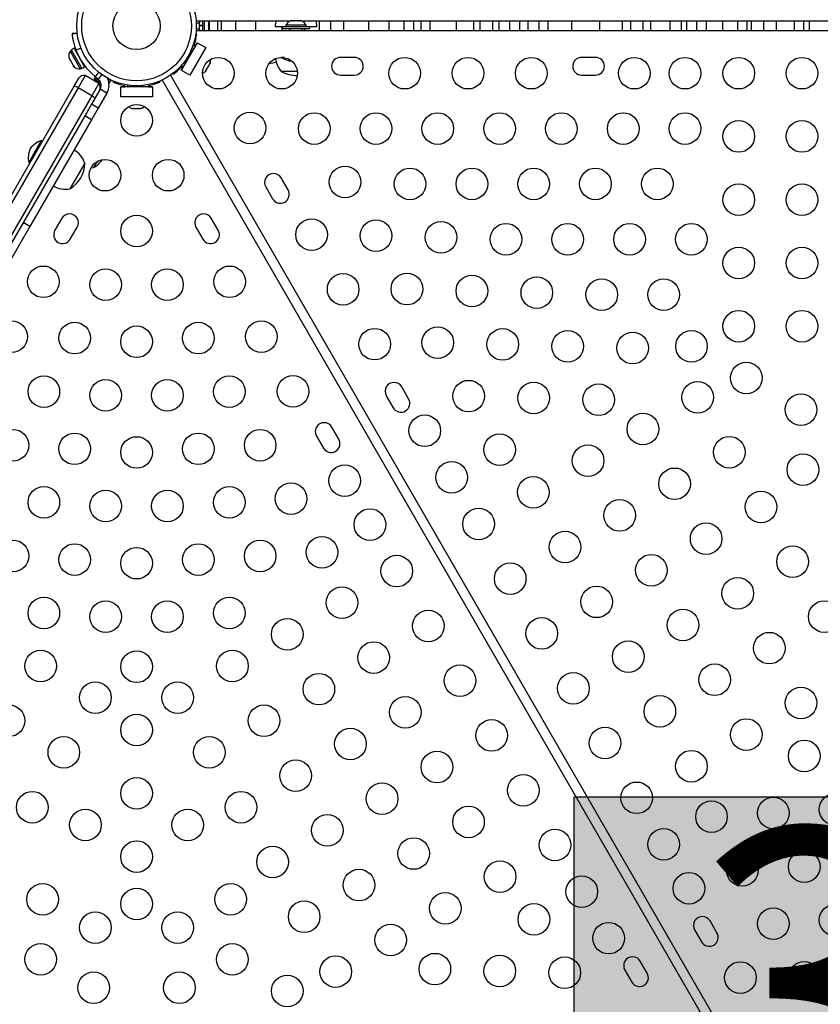
# Model space of a CAD drawing. Units: inches. Extents: x 306 to 2383, y 121 to 1067.
# Drawn here: x 708 to 733, y 725 to 756 of the extents above; entities that cross this region are included whole.
import ezdxf

# ---------------------------------------------------------------- set-up
doc = ezdxf.new("R2010")
doc.units = ezdxf.units.IN
doc.header["$MEASUREMENT"] = 0
doc.header["$PDSIZE"] = -1
for name, color, linetype in [('CONTOUR', 7, 'Continuous'), ('DIM_IMP_BORDURE', 7, 'Continuous'), ('HAUTEUR-PLATE-FORME', 7, 'Continuous')]:
    doc.layers.add(name, color=color, linetype=linetype)
doc.styles.add('DIM', font='romans.shx')
doc.dimstyles.new('Implantation (Pied-mètre)', dxfattribs={"dimscale": 96, "dimtxt": 0.09375, "dimasz": 0.125, "dimexe": 0.125, "dimexo": 0.125, "dimgap": 0.03, "dimtad": 1, "dimdec": 3, "dimzin": 0, "dimdsep": 46, "dimlunit": 4, "dimtxsty": 'DIM', "dimblk1": 'OBLIQUE', "dimblk2": 'OBLIQUE', "dimsah": 1, "dimcen": 0.089844, "dimdle": 0.125, "dimclrt": 7, "dimadec": 0, "dimazin": 0, "dimtfac": 1, "dimtdec": 0, "dimtofl": 0, "dimtmove": 0, "dimatfit": 3, "dimldrblk": 'OBLIQUE', "dimfxl": 1, "dimfrac": 2, "dimtolj": 1, "dimtzin": 0, "dimarcsym": 0})

# ---------------------------------------------------------------- blocks, each defined once
blk = doc.blocks.new('_OBLIQUE')
at = {"color": 0, "linetype": 'ByBlock'}
blk.add_line((-0.5, -0.5), (0.5, 0.5), dxfattribs=at)
blk = doc.blocks.new('*D32')
at = {"layer": 'Defpoints', "color": 0}
for p in [(322.08, 1002.859), (1134.172, 475.267), (322.08, 446.42)]:
    blk.add_point(p, dxfattribs=at)
at = {"layer": 'DIM_IMP_BORDURE', "color": 0, "lineweight": -2}
for p, q in [((322.08, 462.67), (322.08, 1019.109)), ((1134.172, 491.517), (1134.172, 1019.109)), ((1150.422, 1002.859), (305.83, 1002.859))]:
    blk.add_line(p, q, dxfattribs=at)
at = {"layer": 'DIM_IMP_BORDURE', "color": 0, "lineweight": -2, "xscale": 16.25, "yscale": 16.25, "zscale": 16.25, "rotation": 180}
blk.add_blockref('_OBLIQUE', (322.08, 1002.859), dxfattribs=at)
at = {"layer": 'DIM_IMP_BORDURE', "color": 0, "lineweight": -2, "xscale": 16.25, "yscale": 16.25, "zscale": 16.25}
blk.add_blockref('_OBLIQUE', (1134.172, 1002.859), dxfattribs=at)
at = {"layer": 'DIM_IMP_BORDURE', "color": 7, "insert": (728.126, 1016.026), "char_height": 12.1875, "attachment_point": 5, "style": 'DIM'}
blk.add_mtext('\\A1;67\'-8" [20.627m]', dxfattribs=at)
blk = doc.blocks.new('*D33')
at = {"layer": 'Defpoints', "color": 0}
for p in [(704.519, 966.398), (550.086, 157.377), (1176.393, 157.377)]:
    blk.add_point(p, dxfattribs=at)
at = {"layer": 'DIM_IMP_BORDURE', "color": 0, "lineweight": -2}
for p, q in [((1176.393, 982.648), (1176.393, 141.127)), ((720.769, 966.398), (1192.643, 966.398)), ((566.336, 157.377), (1192.643, 157.377))]:
    blk.add_line(p, q, dxfattribs=at)
at = {"layer": 'DIM_IMP_BORDURE', "color": 0, "lineweight": -2, "xscale": 16.25, "yscale": 16.25, "zscale": 16.25}
for p, rotation in [((1176.393, 966.398), 90), ((1176.393, 157.377), 270)]:
    blk.add_blockref('_OBLIQUE', p, dxfattribs=dict(at, rotation=rotation))
at = {"layer": 'DIM_IMP_BORDURE', "color": 7, "insert": (1163.225, 561.888), "char_height": 12.1875, "attachment_point": 5, "rotation": 90, "style": 'DIM'}
blk.add_mtext('\\A1;67\'-5" [20.549m]', dxfattribs=at)

msp = doc.modelspace()

# ---------------------------------------------------------------- hatches: boundary and pattern name
at = {"layer": 'HAUTEUR-PLATE-FORME', "true_color": 0xfcfcfc}
msp.add_hatch(color=7, dxfattribs=at).paths.add_polyline_path([(725.54474, 731.36275), (743.78005, 731.36275), (743.78005, 716.08156), (725.54474, 716.08156)])

# ---------------------------------------------------------------- linework, layer by layer
at = {"layer": 'CONTOUR'}
for p, q in [((713.5895, 755.90038), (716.60774, 755.90038)), ((713.69254, 755.90038), (713.69814, 755.84209)), ((713.70117, 755.75173), (713.70117, 755.90038)), ((713.80704, 755.75173), (713.80704, 755.90038)), ((713.85394, 755.58472), (713.85394, 755.90038)), ((713.98589, 755.88271), (713.99454, 755.86386)), ((713.99454, 755.84502), (713.98589, 755.88271)), ((713.99454, 755.87438), (713.98768, 755.90038)), ((713.99454, 755.86386), (713.99454, 755.87438)), ((713.99849, 755.90038), (713.99849, 755.58472)), ((714.26328, 755.90038), (714.26328, 755.58472)), ((714.38182, 755.90038), (714.38182, 755.58472)), ((714.83364, 755.90038), (714.83364, 755.58472)), ((715.47098, 755.90038), (715.47098, 755.58472)), ((716.57649, 755.8921), (716.60914, 755.90075)), ((716.60914, 755.90075), (716.57649, 755.8921)), ((716.66249, 755.90075), (716.60914, 755.90075)), ((716.66249, 755.8921), (716.66249, 755.90075)), ((716.69514, 755.90075), (716.66249, 755.8921)), ((716.66249, 755.90038), (716.69374, 755.90038)), ((716.80185, 755.90075), (716.69514, 755.90075)), ((716.83449, 755.8921), (716.80185, 755.90075)), ((716.80324, 755.90038), (716.83449, 755.90038)), ((716.83449, 755.90075), (716.83449, 755.8921)), ((716.88785, 755.90075), (716.83449, 755.90075)), ((716.92049, 755.8921), (716.88785, 755.90075)), ((716.88785, 755.90075), (716.92049, 755.8921)), ((716.88924, 755.90038), (735.60774, 755.90038)), ((717.47884, 755.90038), (717.47884, 755.58472)), ((717.84335, 755.90038), (717.84335, 755.58472)), ((718.2553, 755.90038), (718.2553, 755.58472)), ((719.04177, 755.90038), (719.04177, 755.58472)), ((719.68573, 755.90038), (719.68573, 755.58472)), ((720.15261, 755.90038), (720.15261, 755.58472)), ((720.46804, 755.90038), (720.46804, 755.58472)), ((720.69024, 755.90038), (720.69024, 755.58472)), ((720.9823, 755.90038), (720.9823, 755.58472)), ((721.80862, 755.90038), (721.80862, 755.58472)), ((722.35595, 755.90038), (722.35595, 755.58472)), ((722.56102, 755.90038), (722.56102, 755.58472)), ((722.9631, 755.90038), (722.9631, 755.58472)), ((723.16339, 755.90038), (723.16339, 755.58472)), ((723.49977, 755.90038), (723.49977, 755.58472)), ((723.81911, 755.90038), (723.81911, 755.58472)), ((724.07748, 755.90038), (724.07748, 755.58472)), ((724.42224, 755.90038), (724.42224, 755.58472)), ((724.71522, 755.90038), (724.71522, 755.58472)), ((725.45627, 755.90038), (725.45627, 755.58472)), ((726.34281, 755.90038), (726.34281, 755.58472)), ((727.06148, 755.90038), (727.06148, 755.58472)), ((727.32968, 755.90038), (727.32968, 755.58472)), ((727.71467, 755.90038), (727.71467, 755.58472)), ((727.95883, 755.90038), (727.95883, 755.58472)), ((728.56604, 755.90038), (728.56604, 755.58472)), ((728.92914, 755.90038), (728.92914, 755.58472)), ((729.09516, 755.90038), (729.09516, 755.58472)), ((729.41657, 755.90038), (729.41657, 755.58472)), ((729.72057, 755.90038), (729.72057, 755.58472)), ((730.23364, 755.90038), (730.23364, 755.58472)), ((730.713, 755.90038), (730.713, 755.58472)), ((731.00774, 755.90038), (731.00774, 755.58472)), ((731.14013, 755.90038), (731.14013, 755.58472)), ((731.52545, 755.90038), (731.52545, 755.58472)), ((731.93402, 755.90038), (731.93402, 755.58472)), ((732.50475, 755.90038), (732.50475, 755.58472)), ((732.79342, 755.90038), (732.79342, 755.58472)), ((732.97584, 755.90038), (732.97584, 755.58472)), ((753.34161, 755.58472), (713.59098, 755.58472)), ((713.69814, 755.84209), (713.59568, 755.80064)), ((713.59568, 755.66687), (713.69814, 755.62542)), ((713.69814, 755.62542), (713.69474, 755.58472)), ((713.70117, 755.75173), (713.80704, 755.75173)), ((713.70117, 755.75173), (713.70117, 755.74391)), ((713.80704, 755.74391), (713.70117, 755.74391)), ((713.70117, 755.58788), (713.70117, 755.73375)), ((713.80704, 755.73375), (713.70117, 755.73375)), ((713.80704, 755.73375), (713.80704, 755.75173)), ((713.80704, 755.75173), (713.80704, 755.75057)), ((713.80704, 755.58472), (713.80704, 755.73375)), ((713.98589, 755.73375), (713.99454, 755.7526)), ((713.99454, 755.71491), (713.98589, 755.73375)), ((713.98589, 755.5848), (713.99454, 755.62249)), ((713.99454, 755.60364), (713.98589, 755.5848)), ((713.99265, 755.58472), (713.99454, 755.59313)), ((713.99454, 755.84502), (713.99454, 755.86386)), ((713.99454, 755.7526), (713.99454, 755.84502)), ((713.99454, 755.75298), (713.99454, 755.71487)), ((713.99454, 755.62249), (713.99454, 755.71491)), ((713.99454, 755.62249), (713.99454, 755.60364)), ((713.99454, 755.59313), (713.99454, 755.60364)), ((716.09224, 755.71375), (716.42974, 755.71375)), ((716.30316, 755.71375), (716.30316, 755.58472)), ((716.31099, 755.71325), (716.31099, 755.65125)), ((716.31099, 755.71325), (717.18599, 755.71325)), ((716.31099, 755.65125), (717.18599, 755.65125)), ((716.42974, 755.76015), (716.42974, 755.71325)), ((717.06724, 755.76015), (716.42974, 755.76015)), ((716.56099, 755.65125), (716.56099, 755.58472)), ((716.93599, 755.58472), (716.93599, 755.65125)), ((717.02188, 755.65125), (717.02188, 755.58472)), ((717.06724, 755.71325), (717.06724, 755.76015)), ((717.06724, 755.71375), (717.40474, 755.71375)), ((717.18599, 755.65125), (717.18599, 755.71325)), ((709.83025, 755.50924), (709.66643, 755.49202)), ((709.66643, 755.49202), (709.66786, 755.47841)), ((709.83872, 755.49637), (709.66786, 755.47841)), ((713.57971, 755.47972), (713.60933, 755.47972)), ((709.65221, 754.96071), (709.61118, 754.938)), ((709.7342, 755.03121), (709.64157, 754.97994)), ((709.64157, 754.97994), (709.9716, 754.38374)), ((709.7342, 755.03121), (710.06423, 754.43502)), ((709.78801, 754.97528), (709.95036, 755.03714)), ((713.62229, 755.20523), (713.12229, 754.33921)), ((713.89292, 755.04898), (713.39292, 754.18296)), ((713.46604, 754.9346), (713.42933, 754.9558)), ((713.51777, 755.02419), (713.46682, 755.0448)), ((713.52698, 755.11592), (713.55979, 755.09698)), ((713.55979, 755.09698), (713.62229, 755.20523)), ((713.62229, 755.20523), (713.89292, 755.04898)), ((709.56683, 754.74567), (709.57487, 754.71328)), ((709.5671, 754.74407), (709.57211, 754.72202)), ((709.57487, 754.71328), (709.59974, 754.66835)), ((709.59974, 754.66835), (709.60692, 754.67325)), ((709.60038, 754.66719), (709.59974, 754.66835)), ((709.60747, 754.67111), (709.60038, 754.66719)), ((709.60142, 754.66532), (709.60038, 754.66719)), ((709.60142, 754.66532), (709.60206, 754.66416)), ((709.6034, 754.66174), (709.60627, 754.65656)), ((709.60574, 754.66744), (709.61076, 754.64845)), ((709.60692, 754.67325), (709.61535, 754.64015)), ((709.61118, 754.938), (709.91993, 754.38025)), ((709.61535, 754.64015), (709.66702, 754.54681)), ((709.81752, 754.9022), (709.80841, 754.89716)), ((713.24183, 754.63104), (713.27854, 754.60984)), ((716.10284, 754.67125), (716.03778, 754.67125)), ((716.27385, 754.74062), (716.27974, 754.73375)), ((716.37708, 754.73375), (716.27974, 754.73375)), ((718.59224, 754.74097), (718.15474, 754.74097)), ((726.21724, 754.74097), (725.77974, 754.74097)), ((709.66702, 754.54681), (709.6902, 754.5228)), ((709.66702, 754.54681), (709.66973, 754.54192)), ((709.6902, 754.5228), (709.68303, 754.5179)), ((709.68303, 754.5179), (709.70982, 754.46949)), ((709.70982, 754.46949), (709.73339, 754.44477)), ((709.73339, 754.44477), (709.71021, 754.46878)), ((709.71625, 754.4617), (709.73296, 754.44514)), ((709.91993, 754.38025), (709.96096, 754.40297)), ((709.9716, 754.38374), (710.06423, 754.43502)), ((709.99002, 754.56907), (709.99645, 754.57263)), ((713.12229, 754.33921), (713.18479, 754.44746)), ((713.39292, 754.18296), (713.12229, 754.33921)), ((713.18479, 754.44746), (713.15198, 754.4664)), ((713.89287, 754.30928), (713.90735, 754.33436)), ((713.89503, 754.33032), (713.92071, 754.3575)), ((713.90735, 754.33436), (713.89503, 754.33032)), ((713.91525, 754.34805), (713.90735, 754.33436)), ((713.92071, 754.3575), (713.91525, 754.34805)), ((713.92071, 754.3575), (713.97228, 754.44682)), ((713.97228, 754.44682), (713.97815, 754.47429)), ((713.97703, 754.45504), (713.97244, 754.4471)), ((713.98272, 754.4649), (713.97703, 754.45504)), ((713.97815, 754.47429), (713.99048, 754.47834)), ((713.98272, 754.4649), (713.99048, 754.47834)), ((713.99048, 754.47834), (714.02811, 754.54353)), ((714.02811, 754.54353), (714.03881, 754.57936)), ((714.02811, 754.54353), (714.03295, 754.5519)), ((714.03881, 754.57936), (714.03295, 754.5519)), ((714.03295, 754.5519), (714.0335, 754.55285)), ((709.73942, 753.82604), (709.88564, 754.0793)), ((710.08228, 754.1699), (709.85609, 753.77811)), ((710.51529, 753.9199), (710.08228, 754.1699)), ((710.38816, 754.0872), (710.36471, 754.04658)), ((710.36471, 754.04658), (710.5793, 753.92269)), ((710.39219, 754.13812), (710.36913, 754.09818)), ((710.36913, 754.09818), (710.54827, 753.99476)), ((710.50993, 754.27107), (710.39827, 754.13317)), ((710.39827, 754.13317), (710.49434, 754.05538)), ((710.60815, 754.19592), (710.49434, 754.05538)), ((710.82562, 754.06178), (710.81708, 754.00083)), ((710.89387, 754.02755), (710.83322, 753.92249)), ((734.69236, 715.62364), (712.51985, 754.02755)), ((712.77799, 754.17658), (734.9505, 715.77267)), ((712.8781, 754.21318), (712.86329, 754.23884)), ((716.78938, 754.29625), (716.27974, 754.29625)), ((718.15474, 754.17847), (718.59224, 754.17847)), ((725.77974, 754.17847), (726.21724, 754.17847)), ((690.20653, 719.99409), (709.73942, 753.82604)), ((709.85609, 753.77811), (690.2759, 719.86424)), ((710.2891, 753.52811), (709.85609, 753.77811)), ((710.55351, 753.73609), (710.2798, 753.262)), ((710.51529, 753.9199), (710.2891, 753.52811)), ((710.77002, 753.61109), (710.55351, 753.73609)), ((710.56065, 753.74937), (710.55473, 753.75279)), ((710.55754, 753.7729), (710.57014, 753.76563)), ((710.825, 753.96207), (710.84943, 753.95056)), ((710.82801, 753.9555), (710.84621, 753.94499)), ((710.97563, 753.95915), (710.99044, 753.9848)), ((711.20686, 753.81068), (711.33186, 753.81068)), ((711.20686, 753.49818), (711.20686, 753.81068)), ((712.20686, 753.81068), (711.20686, 753.81068)), ((711.33186, 753.81068), (711.33186, 753.84857)), ((711.42155, 753.81068), (711.42906, 753.86428)), ((711.51936, 753.85308), (711.51936, 753.81068)), ((711.89436, 753.81068), (711.89436, 753.85308)), ((712.08186, 753.84857), (712.08186, 753.81068)), ((712.08186, 753.81068), (712.20686, 753.81068)), ((712.20686, 753.81068), (712.20686, 753.49818)), ((712.42329, 753.9848), (712.4381, 753.95915)), ((710.2891, 753.52811), (690.54574, 719.33162)), ((710.77002, 753.61109), (710.4963, 753.137)), ((712.20686, 753.49818), (711.20686, 753.49818)), ((710.2798, 753.262), (710.13029, 753.00305)), ((710.4963, 753.137), (710.2798, 753.262)), ((710.4963, 753.137), (710.28329, 752.76805)), ((711.56624, 753.12838), (711.5952, 753.12838)), ((711.58553, 753.13703), (711.62192, 753.12838)), ((711.5952, 753.12838), (711.58553, 753.13703)), ((711.611, 753.12838), (711.5952, 753.12838)), ((711.62192, 753.12838), (711.611, 753.12838)), ((711.62192, 753.12838), (711.72506, 753.12838)), ((711.72506, 753.12838), (711.75178, 753.13703)), ((711.73455, 753.12838), (711.72538, 753.12838)), ((711.74593, 753.12838), (711.73455, 753.12838)), ((711.74593, 753.12838), (711.76144, 753.12838)), ((711.75178, 753.13703), (711.76144, 753.12838)), ((711.76144, 753.12838), (711.83672, 753.12838)), ((711.83672, 753.12838), (711.87311, 753.13703)), ((711.83672, 753.12838), (711.84639, 753.12838)), ((711.87311, 753.13703), (711.84639, 753.12838)), ((711.84639, 753.12838), (711.84749, 753.12838)), ((710.13029, 753.00305), (690.61185, 719.19611)), ((710.28329, 752.76805), (708.33333, 749.39062)), ((710.28329, 752.76805), (710.06678, 752.89305)), ((708.69593, 752.11242), (708.29593, 751.4196)), ((708.73653, 752.08898), (708.69593, 752.11242)), ((708.29593, 751.4196), (708.33653, 751.39616)), ((710.06994, 751.39852), (709.60119, 750.58662)), ((710.46156, 751.45182), (710.34801, 751.25515)), ((716.49647, 750.54848), (716.27772, 750.92737)), ((715.79058, 750.64612), (716.00933, 750.26723)), ((709.3427, 749.65333), (709.12395, 749.27445)), ((714.28978, 749.27445), (714.07103, 749.65333)), ((708.33333, 749.39062), (691.47178, 720.18556)), ((708.33333, 749.39062), (708.11682, 749.51562)), ((709.61109, 748.9932), (709.82984, 749.37208)), ((713.58389, 749.37208), (713.80264, 748.9932)), ((720.30897, 743.94504), (720.09022, 744.32393)), ((719.60308, 744.04268), (719.82183, 743.66379)), ((718.10228, 742.671), (717.88353, 743.04989)), ((717.39639, 742.76864), (717.61514, 742.38975)), ((730.05897, 727.05754), (729.84022, 727.43643)), ((729.35308, 727.15518), (729.57183, 726.77629)), ((727.85228, 725.78351), (727.63353, 726.16239)), ((727.14639, 725.88114), (727.36514, 725.50226))]:
    msp.add_line(p, q, dxfattribs=at)
at = {"layer": 'CONTOUR', "flags": 128}
for points in [[(716.56099, 755.60513), (716.52644, 755.59263), (716.50709, 755.58472)], [(716.9899, 755.58472), (716.97055, 755.59263), (716.93599, 755.60513)], [(710.36471, 754.04658), (710.36394, 754.0172), (710.36447, 754.00698)], [(710.26153, 751.24346), (710.28058, 751.24518), (710.34801, 751.25515)]]:
    msp.add_lwpolyline(points, dxfattribs=at)
at = {"layer": 'CONTOUR'}
for centre, radius in [((711.70686, 755.73375), 1.89), ((711.70686, 755.73375), 1.73415), ((711.70686, 755.73375), 0.74728), ((714.29244, 754.24097), 0.5), ((716.29244, 754.24097), 0.5), ((720.18599, 754.24097), 0.5), ((722.18599, 754.24097), 0.5), ((724.18599, 754.24097), 0.5), ((727.44849, 754.24097), 0.5), ((729.04849, 754.24097), 0.5), ((730.74849, 754.24097), 0.5), ((732.74849, 754.24097), 0.5), ((711.70686, 752.74818), 0.5), ((715.29244, 752.50892), 0.5), ((717.32353, 752.49097), 0.5), ((719.27769, 752.49097), 0.5), ((721.23185, 752.49097), 0.5), ((723.18601, 752.49097), 0.5), ((725.14017, 752.49097), 0.5), ((727.09433, 752.49097), 0.5), ((729.04849, 752.49097), 0.5), ((730.74849, 752.24097), 0.5), ((732.74849, 752.24097), 0.5), ((710.70686, 751.01613), 0.5), ((712.70686, 751.01613), 0.5), ((718.30061, 750.79862), 0.5), ((720.35462, 750.74097), 0.5), ((722.30878, 750.74097), 0.5), ((724.26294, 750.74097), 0.5), ((726.2171, 750.74097), 0.5), ((728.17126, 750.74097), 0.5), ((730.74849, 750.24097), 0.5), ((732.74849, 750.24097), 0.5), ((711.70686, 749.24818), 0.5), ((717.23922, 749.137), 0.5), ((719.27769, 749.10626), 0.5), ((721.3317, 749.04862), 0.5), ((723.38571, 748.99097), 0.5), ((725.33987, 748.99097), 0.5), ((727.29403, 748.99097), 0.5), ((729.24819, 748.99097), 0.5), ((730.74849, 748.24097), 0.5), ((732.74849, 748.24097), 0.5), ((708.76009, 747.64422), 0.5), ((714.65364, 747.64422), 0.5), ((710.72978, 747.55583), 0.5), ((712.68394, 747.55583), 0.5), ((718.23922, 747.40495), 0.5), ((720.25477, 747.41391), 0.5), ((722.30878, 747.35626), 0.5), ((724.36279, 747.29862), 0.5), ((726.4168, 747.24097), 0.5), ((728.37096, 747.24097), 0.5), ((730.74849, 746.24097), 0.5), ((732.74849, 746.24097), 0.5), ((707.76009, 745.91217), 0.5), ((709.7527, 745.86348), 0.5), ((711.70686, 745.74818), 0.5), ((713.66102, 745.86348), 0.5), ((715.65364, 745.91217), 0.5), ((719.23922, 745.6729), 0.5), ((721.23185, 745.72156), 0.5), ((723.28586, 745.66391), 0.5), ((725.33987, 745.60626), 0.5), ((727.39388, 745.54862), 0.5), ((729.2533, 745.60331), 0.5), ((730.98535, 744.60331), 0.5), ((708.77562, 744.17113), 0.5), ((714.6381, 744.17113), 0.5), ((716.65364, 744.18012), 0.5), ((710.72978, 744.05583), 0.5), ((712.68394, 744.05583), 0.5), ((722.20893, 744.02921), 0.5), ((724.26294, 743.97156), 0.5), ((726.31695, 743.91391), 0.5), ((729.44867, 743.98961), 0.5), ((732.71741, 743.60331), 0.5), ((720.82047, 742.9341), 0.5), ((727.71662, 742.98961), 0.5), ((707.79854, 742.47877), 0.5), ((709.7527, 742.36348), 0.5), ((713.66102, 742.36348), 0.5), ((715.61518, 742.47877), 0.5), ((723.18601, 742.33685), 0.5), ((711.70686, 742.24818), 0.5), ((725.98457, 741.98961), 0.5), ((730.44867, 742.25756), 0.5), ((732.77566, 741.70421), 0.5), ((721.67047, 741.46185), 0.5), ((718.28489, 741.35471), 0.5), ((728.71662, 741.25756), 0.5), ((716.59226, 740.78642), 0.5), ((724.25252, 740.98961), 0.5), ((708.77562, 740.67113), 0.5), ((710.72978, 740.55583), 0.5), ((712.68394, 740.55583), 0.5), ((714.6381, 740.67113), 0.5), ((731.44867, 740.52551), 0.5), ((726.98457, 740.25756), 0.5), ((719.08489, 739.96907), 0.5), ((722.52047, 739.98961), 0.5), ((729.71662, 739.52551), 0.5), ((725.25252, 739.25756), 0.5), ((707.79854, 738.97877), 0.5), ((715.61518, 738.97877), 0.5), ((717.56934, 739.09407), 0.5), ((709.7527, 738.86348), 0.5), ((711.70686, 738.74818), 0.5), ((713.66102, 738.86348), 0.5), ((732.44867, 738.79346), 0.5), ((719.93489, 738.49683), 0.5), ((723.52047, 738.25756), 0.5), ((727.98457, 738.52551), 0.5), ((730.71662, 737.79346), 0.5), ((718.20284, 737.49683), 0.5), ((726.25252, 737.52551), 0.5), ((708.77562, 737.17113), 0.5), ((710.72978, 737.05583), 0.5), ((712.68394, 737.05583), 0.5), ((714.6381, 737.17113), 0.5), ((733.44867, 737.06141), 0.5), ((720.93489, 736.76478), 0.5), ((728.98457, 736.79346), 0.5), ((716.47079, 736.49683), 0.5), ((724.52047, 736.52551), 0.5), ((719.20284, 735.76478), 0.5), ((727.25252, 735.79346), 0.5), ((731.71662, 736.06141), 0.5), ((708.67499, 735.49683), 0.5), ((711.70686, 735.47287), 0.5), ((714.73874, 735.49683), 0.5), ((721.93489, 735.03272), 0.5), ((729.98457, 735.06141), 0.5), ((717.47079, 734.76478), 0.5), ((725.52047, 734.79346), 0.5), ((710.40704, 734.49683), 0.5), ((713.00669, 734.49683), 0.5), ((732.71662, 734.32936), 0.5), ((720.20284, 734.03272), 0.5), ((728.25252, 734.06141), 0.5), ((707.67499, 733.76478), 0.5), ((715.73874, 733.76478), 0.5), ((711.70686, 733.47287), 0.5), ((722.93489, 733.30067), 0.5), ((730.98457, 733.32936), 0.5), ((718.47079, 733.03272), 0.5), ((726.52047, 733.06141), 0.5), ((709.40704, 732.76478), 0.5), ((714.00669, 732.76478), 0.5), ((732.81725, 732.65506), 0.5), ((716.73874, 732.03272), 0.5), ((721.20284, 732.30067), 0.5), ((729.25252, 732.32936), 0.5), ((711.70686, 731.47287), 0.5), ((723.93489, 731.56862), 0.5), ((719.47079, 731.30067), 0.5), ((727.52047, 731.32936), 0.5), ((708.40704, 731.03272), 0.5), ((715.00669, 731.03272), 0.5), ((731.84017, 730.84741), 0.5), ((733.79433, 730.9627), 0.5), ((710.09131, 730.47287), 0.5), ((713.32241, 730.47287), 0.5), ((722.20284, 730.56862), 0.5), ((729.88601, 730.73211), 0.5), ((717.73874, 730.30067), 0.5), ((728.37047, 729.85711), 0.5), ((720.47079, 729.56862), 0.5), ((724.93489, 729.83657), 0.5), ((711.70686, 729.47287), 0.5), ((716.00669, 729.30067), 0.5), ((730.86309, 729.03976), 0.5), ((732.81725, 729.15506), 0.5), ((723.20284, 728.83657), 0.5), ((718.73874, 728.56862), 0.5), ((725.78489, 728.36433), 0.5), ((729.17047, 728.47147), 0.5), ((708.73403, 728.12198), 0.5), ((714.6797, 728.12198), 0.5), ((711.70686, 727.97287), 0.5), ((721.47079, 727.83657), 0.5), ((717.00669, 727.56862), 0.5), ((724.26934, 727.48933), 0.5), ((733.79433, 727.4627), 0.5), ((710.40783, 727.22287), 0.5), ((713.0059, 727.22287), 0.5), ((731.84017, 727.34741), 0.5), ((719.73874, 726.83657), 0.5), ((726.63489, 726.89209), 0.5), ((708.67577, 726.22287), 0.5), ((714.73795, 726.22287), 0.5), ((718.00669, 725.83657), 0.5), ((721.13841, 725.91227), 0.5), ((723.19242, 725.85462), 0.5), ((725.24642, 725.79698), 0.5), ((730.80172, 725.64607), 0.5), ((732.81725, 725.65506), 0.5), ((710.34957, 725.32376), 0.5), ((713.06415, 725.32376), 0.5), ((716.47, 725.22287), 0.5)]:
    msp.add_circle(centre, radius, dxfattribs=at)
for centre, radius, start, end in [((716.85789, 755.71179), 0.76565, 165.74034, 179.853154), ((716.65953, 755.65217), 0.2539, 108.512587, 154.829342), ((716.83745, 755.65217), 0.2539, 25.170658, 71.773154), ((716.63909, 755.71179), 0.76565, 0.146846, 14.25966), ((711.76367, 755.73375), 1.9375, 356.794751, 3.205249), ((711.74849, 755.70972), 1.875, 341.536959, 352.953971), ((711.65691, 755.68746), 2, 200.860563, 231), ((709.81695, 754.78925), 0.2539, 144.137763, 190.252132), ((713.79238, 754.6324), 0.2539, 341.741076, 9.474788), ((716.85789, 754.79822), 0.76565, 187.237648, 220.965245), ((716.74849, 755.55016), 0.94141, 240.137166, 262.253035), ((718.15474, 754.45972), 0.28125, 90, 270), ((718.59224, 754.45972), 0.28125, 270, 90), ((725.77974, 754.45972), 0.28125, 90, 270), ((726.21724, 754.45972), 0.28125, 270, 90), ((709.90311, 754.63359), 0.2539, 227.921728, 273.796448), ((711.74849, 755.70972), 1.875, 307.046029, 318.463041), ((715.81099, 755.48766), 0.94141, 275.408663, 289.089552), ((710.04802, 753.98555), 0.1875, 79.471221, 150), ((710.33701, 753.86109), 0.25, 330, 51), ((710.33701, 753.86109), 0.5, 330, 26.48738), ((713.70342, 754.47832), 0.2539, 290.525197, 318.258924), ((716.74849, 755.11266), 0.94141, 240.137166, 272.385247), ((709.68792, 753.53469), 0.29586, 55.361569, 79.97588), ((710.37278, 753.79805), 0.1875, 330, 40.528779), ((711.70686, 755.68568), 1.875, 247.046029, 258.463041), ((711.70686, 755.68568), 1.875, 281.536959, 292.953971), ((710.16237, 753.26076), 0.29586, 40.02412, 64.638431), ((711.6179, 753.37697), 0.2539, 230.525197, 258.258924), ((711.79582, 753.37697), 0.2539, 281.741076, 309.474803), ((708.98178, 751.55967), 0.7, 155.264332, 191.542796), ((708.91755, 751.44843), 0.7, 108.457204, 144.735668), ((709.34616, 751.14881), 0.76565, 19.034755, 59.853154), ((709.12854, 751.40078), 0.94141, 300.137166, 359.862834), ((709.87536, 752.0693), 0.94141, 300.137166, 323.600453), ((716.03415, 750.78674), 0.28125, 30, 210), ((709.45555, 751.3383), 0.76565, 240.146846, 280.965245), ((716.2529, 750.40786), 0.28125, 210, 30), ((709.58627, 749.51271), 0.28125, 330, 150), ((713.82746, 749.51271), 0.28125, 30, 210), ((709.36752, 749.13382), 0.28125, 150, 330), ((714.04621, 749.13382), 0.28125, 210, 30), ((719.84665, 744.1833), 0.28125, 30, 210), ((720.0654, 743.80441), 0.28125, 210, 30), ((717.63996, 742.90926), 0.28125, 30, 210), ((717.85871, 742.53038), 0.28125, 210, 30), ((729.59665, 727.2958), 0.28125, 30, 210), ((729.8154, 726.91692), 0.28125, 210, 30), ((727.38996, 726.02177), 0.28125, 30, 210), ((727.60871, 725.64288), 0.28125, 210, 30)]:
    msp.add_arc(centre, radius, start, end, dxfattribs=at)
msp.add_open_spline([(709.66786, 755.47841), (709.66856, 755.47195), (709.66987, 755.4598), (709.67249, 755.43794), (709.67658, 755.40687), (709.68336, 755.36145), (709.69471, 755.29843), (709.71017, 755.22674), (709.73055, 755.14771), (709.75601, 755.06284), (709.77716, 755.00496), (709.78801, 754.97528)], degree=3, knots=[0, 0, 0, 0, 0.08912243, 0.16755785, 0.23600118, 0.35879019, 0.48137526, 0.60713952, 0.73328846, 0.86320689, 1, 1, 1, 1], dxfattribs=at)
at = {"layer": 'HAUTEUR-PLATE-FORME', "color": 0}
msp.add_lwpolyline([(725.54474, 731.36275), (743.78005, 731.36275), (743.78005, 716.08156), (725.54474, 716.08156)], close=True, dxfattribs=at)

# ---------------------------------------------------------------- texts
at = {"layer": 'HAUTEUR-PLATE-FORME', "color": 7, "insert": (735.01834, 723.95981), "char_height": 10.14, "width": 19.027177, "attachment_point": 5, "style": 'DIM'}
msp.add_mtext("{3'}", dxfattribs=at)

# ---------------------------------------------------------------- dimensions: what is measured, and where the dimension line sits
at = {"layer": 'DIM_IMP_BORDURE'}
dim = msp.add_linear_dim(base=(322.08001, 1002.8587), p1=(1134.17193, 475.26668), p2=(322.08001, 446.41982), dimstyle='Implantation (Pied-mètre)', override={"dimscale": 130, "dimdec": 0}, dxfattribs=at)
dim.commit()
dim.dimension.update_dxf_attribs({"geometry": '*D32', "text_midpoint": (728.12597, 1016.02628)})
dim = msp.add_linear_dim(base=(1176.39259, 157.37688), p1=(704.51851, 966.39837), p2=(550.08561, 157.37688), angle=90, dimstyle='Implantation (Pied-mètre)', override={"dimscale": 130, "dimdec": 0}, dxfattribs=at)
dim.commit()
dim.dimension.update_dxf_attribs({"geometry": '*D33', "text_midpoint": (1163.22501, 561.88763)})

doc.saveas('drawing.dxf')
